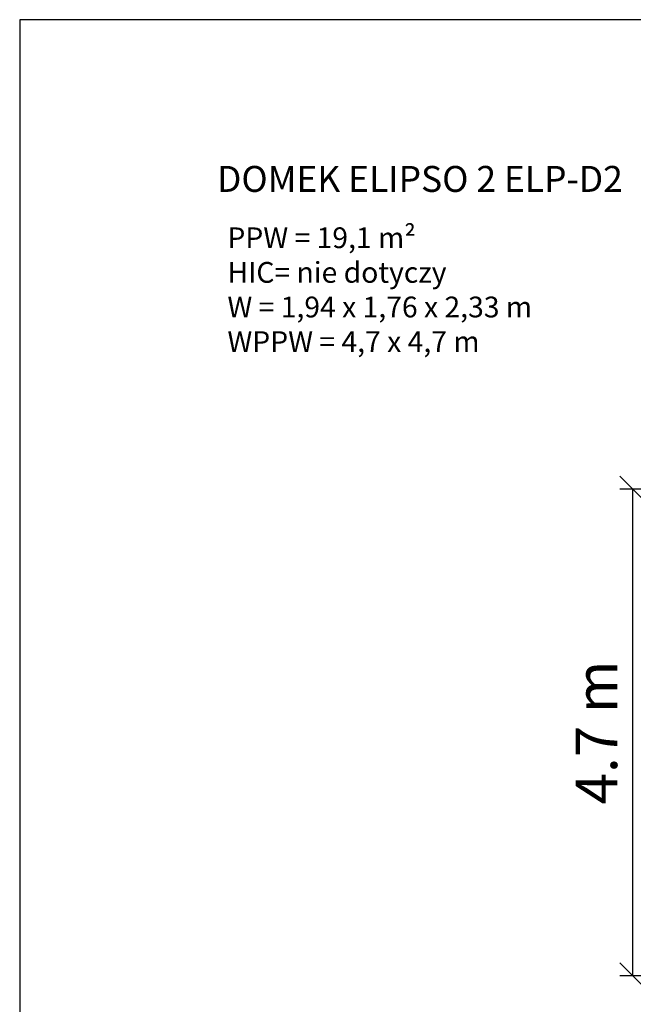
# Model space of a CAD drawing. Units: millimetres. Extents: x 1415 to 19215, y 983 to 15783.
# Drawn here: x 1415 to 7323, y 6301 to 15783 of the extents above; entities that cross this region are included whole.
import ezdxf

# ---------------------------------------------------------------- set-up
doc = ezdxf.new("R2010")
doc.units = ezdxf.units.MM
doc.layers.add('MV', color=2, linetype='Continuous', plot=False)
doc.layers.add('Tekst', color=7, linetype='Continuous')
doc.layers.add('wymiary 100 strefy', color=5, linetype='Continuous')
doc.styles.get("Standard").update_dxf_attribs({"font": 'arial.ttf'})
doc.dimstyles.new('FK_rzuty 100_STREFY', dxfattribs={"dimscale": 100, "dimtxt": 4, "dimasz": 2.5, "dimexe": 1.25, "dimexo": 0.625, "dimgap": 1, "dimtad": 1, "dimdec": 1, "dimlfac": 0.001, "dimrnd": 0.01, "dimzin": 1, "dimdsep": 46, "dimtxsty": 'Standard', "dimblk": 'OBLIQUE', "dimcen": 2.5, "dimadec": 0, "dimazin": 0, "dimtfac": 1, "dimtdec": 1, "dimtmove": 0, "dimatfit": 3, "dimfxl": 1, "dimarcsym": 0})

# ---------------------------------------------------------------- blocks, each defined once
blk = doc.blocks.new('_Oblique')
at = {"color": 0, "linetype": 'ByBlock', "lineweight": -2}
blk.add_line((-0.5, -0.5), (0.5, 0.5), dxfattribs=at)
blk = doc.blocks.new('*D6')
at = {"layer": 'Defpoints', "color": 0, "transparency": 16777216}
for p in [(7319.9, 11262.1), (9851.3, 11262.1), (9851.3, 6574.1)]:
    blk.add_point(p, dxfattribs=at)
at = {"layer": 'wymiary 100 strefy', "color": 0, "lineweight": -2, "transparency": 16777216}
for p, q in [((9788.8, 11262.1), (7194.9, 11262.1)), ((7319.9, 6574.1), (7319.9, 11262.1)), ((9788.8, 6574.1), (7194.9, 6574.1))]:
    blk.add_line(p, q, dxfattribs=at)
at = {"layer": 'wymiary 100 strefy', "color": 0, "lineweight": -2, "transparency": 16777216, "xscale": 250, "yscale": 250, "zscale": 250}
for p, rotation in [((7319.9, 11262.1), 90), ((7319.9, 6574.1), 270)]:
    blk.add_blockref('_Oblique', p, dxfattribs=dict(at, rotation=rotation))
at = {"layer": 'wymiary 100 strefy', "color": 0, "transparency": 16777216, "insert": (7019.8, 8918.1), "char_height": 400, "attachment_point": 5, "rotation": 90}
blk.add_mtext('4.7 m', dxfattribs=at)

msp = doc.modelspace()

# ---------------------------------------------------------------- linework, layer by layer
at = {"layer": 'MV'}
msp.add_lwpolyline([(1415.13, 983.14), (19215.13, 983.14), (19215.13, 15783.14), (1415.13, 15783.14)], close=True, dxfattribs=at)

# ---------------------------------------------------------------- texts
at = {"layer": 'Tekst'}
for s, width, insert, char_height, attachment_point in [('DOMEK ELIPSO 2 ELP-D2', 6150.3147, (3315.13, 14124.62), 250, 7), ('{\\fArial|b0|i1|c238|p34;PPW = 19,1 m²\\PHIC= nie dotyczy\\PW = 1,94 x 1,76 x 2,33 m\\PWPPW = 4,7 x 4,7 m}', 4210.2835, (3415.13, 13783.14), 200, 1)]:
    msp.add_mtext_dynamic_manual_height_columns(s, width=width, gutter_width=12.5, heights=[0], dxfattribs=dict(at, insert=insert, char_height=char_height, attachment_point=attachment_point))

# ---------------------------------------------------------------- dimensions: what is measured, and where the dimension line sits
at = {"layer": 'wymiary 100 strefy'}
dim = msp.add_linear_dim(base=(7319.9, 11262.06), p1=(9851.27, 6574.06), p2=(9851.27, 11262.06), angle=90, dimstyle='FK_rzuty 100_STREFY', override={"dimpost": ' m'}, dxfattribs=at)
dim.commit()
dim.dimension.update_dxf_attribs({"geometry": '*D6', "text_midpoint": (7319.9, 8918.06), "dimtype": 160})

doc.saveas('drawing.dxf')
